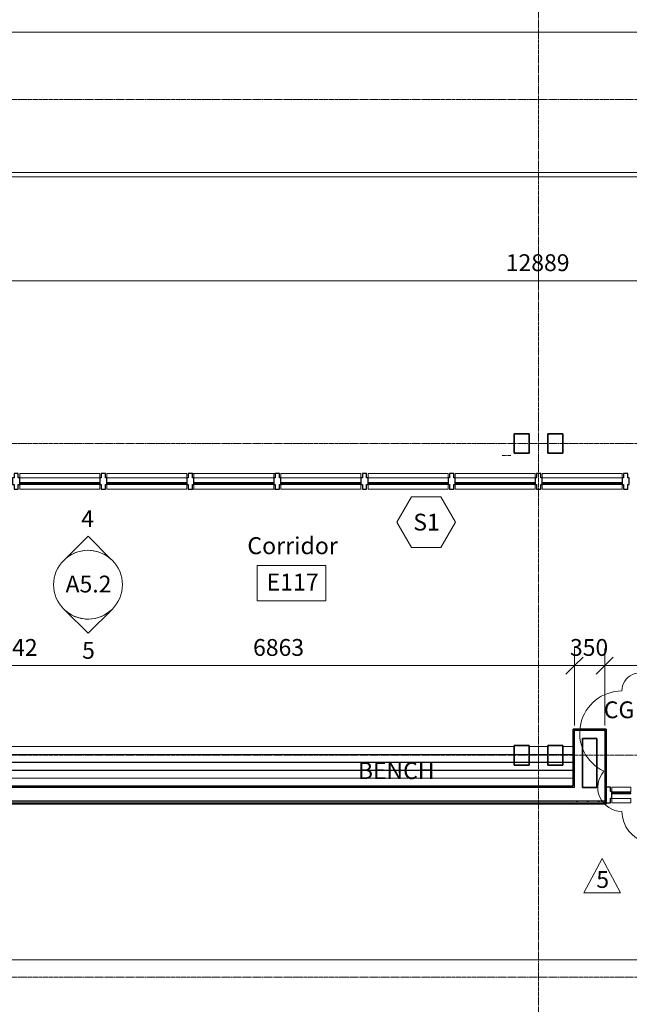
# Model space of a CAD drawing. Units: millimetres. Extents: x -13946 to 63312, y -46028 to 8727.
# Drawn here: x 25615 to 32700, y -34576 to -23125 of the extents above; entities that cross this region are included whole.
import ezdxf

# ---------------------------------------------------------------- set-up
doc = ezdxf.new("R2010")
doc.units = ezdxf.units.MM
doc.linetypes.add('Center', pattern=[40, 10, -5, 20, -5])
doc.linetypes.add('Dash', pattern=[6, 3, -3])
for name, color, linetype, lineweight in [('A-ANNO-DIMS', 211, 'Continuous', 9), ('A-ANNO-DIMS-100', 211, 'Continuous', 9), ('A-ANNO-NOTE', 131, 'Continuous', 9), ('A-AREA', 32, 'Dash', 9), ('A-AREA-IDEN', 2, 'Continuous', 9), ('A-DETL', 90, 'Continuous', 9), ('A-GENM', 13, 'Continuous', 9), ('A-GLAZ-CURT', 52, 'Continuous', 18), ('A-GLAZ-CWMG', 51, 'Continuous', 18), ('A-WALL', 113, 'Continuous', 9), ('A-WALL-IDEN', 211, 'Continuous', 18), ('A-WALL-PATT', 111, 'Continuous', 35), ('G-ANNO-REVC', 71, 'Continuous', 9), ('G-ANNO-SYMB', 111, 'Continuous', 9), ('G-ANNO-TEXT', 231, 'Continuous', 9), ('I-WALL', 2, 'Continuous', 9), ('Q-CASE', 31, 'Continuous', 9), ('Q-SPCQ-IDEN', 132, 'Continuous', 18), ('S-COLS', 52, 'Continuous', 9), ('S-GRID', 1, 'Continuous', 9)]:
    doc.layers.add(name, color=color, linetype=linetype, lineweight=lineweight)
doc.styles.add('Futura Lt BT_2', font='FutuLt_.ttf', dxfattribs={"height": 195.68567})
doc.styles.add('Futura Lt BT_B', font='txt', dxfattribs={"height": 197.226502})
doc.dimstyles.new('KSGM_Linear_-_2mm_-_Futura_Lt_BT', dxfattribs={"dimscale": 304.8, "dimtxt": 200, "dimasz": 0.656168, "dimexe": 0.656168, "dimexo": 0.328084, "dimgap": 0.164042, "dimtad": 1, "dimdec": 0, "dimzin": 0, "dimdsep": 46, "dimtxsty": 'Futura Lt BT_2', "dimblk1": 'OBLIQUE', "dimblk2": 'OBLIQUE', "dimsah": 1, "dimcen": 0.09, "dimdle": 0.656168, "dimadec": 0, "dimazin": 0, "dimtfac": 1, "dimtdec": 4, "dimtix": 1, "dimtmove": 0, "dimatfit": 3, "dimfxl": 1, "dimtvp": 1, "dimtfill": 1, "dimtolj": 1, "dimtzin": 0, "dimarcsym": 2})
doc.dimstyles.new('KSGM_Linear_-_2mm_-_Futura_Lt_BT_1', dxfattribs={"dimscale": 304.8, "dimtxt": 200, "dimasz": 0.656168, "dimexe": 0.656168, "dimexo": 0.328084, "dimgap": 0.164042, "dimtad": 1, "dimdec": 0, "dimzin": 0, "dimdsep": 46, "dimtxsty": 'Futura Lt BT_2', "dimblk1": 'OBLIQUE', "dimblk2": 'OBLIQUE', "dimsah": 1, "dimcen": 0.09, "dimdle": 0.656168, "dimadec": 0, "dimazin": 0, "dimtfac": 1, "dimtdec": 4, "dimtix": 1, "dimtmove": 1, "dimatfit": 3, "dimfxl": 1, "dimtvp": 1, "dimtfill": 1, "dimtolj": 1, "dimtzin": 0, "dimarcsym": 2})
pattern_1 = [(0, (0, 0), (812.8, 203.2), [6.706, -602.894, 6.706, -602.894, -3251.2]), (0, (0, 0), (812.8, 203.2), [-1219.2, 6.706, -1212.494, 6.706, -602.894, -1422.4]), (0, (0, 0), (812.8, 203.2), [-3048, 6.706, -399.694, 6.706, -1009.294]), (120, (304.8, 101.6), (-582.3764, 602.30545), [6.706, -602.894, 6.706, -602.894, -3251.2]), (120, (304.8, 101.6), (-582.3764, 602.30545), [-1219.2, 6.706, -1212.494, 6.706, -602.894, -1422.4]), (120, (304.8, 101.6), (-582.3764, 602.30545), [-3048, 6.706, -399.694, 6.706, -1009.294]), (240, (406.4, 508), (-230.4236, -805.50545), [6.706, -602.894, 6.706, -602.894, -3251.2]), (240, (406.4, 508), (-230.4236, -805.50545), [-1219.2, 6.706, -1212.494, 6.706, -602.894, -1422.4]), (240, (406.4, 508), (-230.4236, -805.50545), [-3048, 6.706, -399.694, 6.706, -1009.294])]

# ---------------------------------------------------------------- blocks, each defined once
blk = doc.blocks.new('Column - Double Glu-Lam - F - UH - 12f-E 2-175x228 Spruce-Pine Glue-Laminated Timber w_ 215mm Gap-1561153-Main Floor Plan')
at = {"layer": 'S-COLS', "color": 250, "lineweight": 35}
for p, q in [((-107.5, 113.5), (-283.5, 113.5)), ((-283.5, 113.5), (-283.5, -113.5)), ((-107.5, -113.5), (-107.5, 113.5)), ((107.5, -113.5), (107.5, 113.5)), ((107.5, 113.5), (283.5, 113.5)), ((283.5, 113.5), (283.5, -113.5)), ((-283.5, -113.5), (-107.5, -113.5)), ((283.5, -113.5), (107.5, -113.5))]:
    blk.add_line(p, q, dxfattribs=at)
blk = doc.blocks.new('Column - Double Glu-Lam - F - UH - 12f-E 2-175x228 Spruce-Pine Glue-Laminated Timber w_ 215mm Gap-1155226-Main Floor Plan')
at = {"layer": 'S-COLS', "color": 250, "lineweight": 35}
for p, q in [((-107.5, 113.5), (-283.5, 113.5)), ((-283.5, 113.5), (-283.5, -113.5)), ((-107.5, -113.5), (-107.5, 113.5)), ((107.5, -113.5), (107.5, 113.5)), ((107.5, 113.5), (283.5, 113.5)), ((283.5, 113.5), (283.5, -113.5)), ((-283.5, -113.5), (-107.5, -113.5)), ((283.5, -113.5), (107.5, -113.5))]:
    blk.add_line(p, q, dxfattribs=at)
blk = doc.blocks.new('2015039 Struct - New C_rvt-1-Main Floor Plan')
at = {"lineweight": 9}
for name, p in [('Column - Double Glu-Lam - F - UH - 12f-E 2-175x228 Spruce-Pine Glue-Laminated Timber w_ 215mm Gap-1561153-Main Floor Plan', (31645, -28054)), ('Column - Double Glu-Lam - F - UH - 12f-E 2-175x228 Spruce-Pine Glue-Laminated Timber w_ 215mm Gap-1155226-Main Floor Plan', (31645, -31681))]:
    blk.add_blockref(name, p, dxfattribs=at)
blk = doc.blocks.new('Rectangular Mullion - 156 HM Right-3273377-Main Floor Plan')
at = {"layer": 'A-GLAZ-CWMG', "lineweight": 9}
for p, q in [((27623, -28404), (27639, -28404)), ((28569, -28404), (28585, -28404)), ((27639, -28586), (27623, -28586)), ((28585, -28586), (28569, -28586))]:
    blk.add_line(p, q, dxfattribs=at)
blk = doc.blocks.new('System Panel - Glazed-3344887-Main Floor Plan')
at = {"layer": 'A-GLAZ-CURT'}
for p, q in [((465, 6), (-465, 6)), ((-465, 6), (-465, -6)), ((465, -6), (465, 6)), ((-465, -6), (465, -6))]:
    blk.add_line(p, q, dxfattribs=at)
blk = doc.blocks.new('Rectangular Mullion - 156 HM Mullion-3344883-Main Floor Plan')
at = {"layer": 'A-GLAZ-CWMG', "lineweight": 25}
for p, q in [((-41, -58.5), (-41, 18.5)), ((-41, 18.5), (-25, 18.5)), ((-25, 18.5), (-25, 73.5)), ((-25, 73.5), (25, 73.5)), ((25, 73.5), (25, 18.5)), ((25, 18.5), (41, 18.5)), ((41, 18.5), (41, -58.5)), ((-25, -58.5), (-41, -58.5)), ((-25, -108.5), (-25, -58.5)), ((25, -108.5), (-25, -108.5)), ((25, -58.5), (25, -108.5)), ((41, -58.5), (25, -58.5))]:
    blk.add_line(p, q, dxfattribs=at)
blk = doc.blocks.new('Rectangular Mullion - 156 HM Mullion-3273410-Main Floor Plan')
at = {"layer": 'A-GLAZ-CWMG', "lineweight": 9}
for p, q in [((25615, -28454), (25615, -28404)), ((26545, -28404), (25615, -28404)), ((25615, -28454), (26545, -28454)), ((26545, -28404), (26545, -28454)), ((25615, -28586), (25615, -28531)), ((25615, -28531), (26545, -28531)), ((25615, -28586), (26545, -28586)), ((26545, -28531), (26545, -28586))]:
    blk.add_line(p, q, dxfattribs=at)
blk = doc.blocks.new('System Panel - Glazed-3355576-Main Floor Plan')
at = {"layer": 'A-GLAZ-CURT'}
for p, q in [((111, 6), (-111, 6)), ((-111, 6), (-111, -6)), ((111, -6), (111, 6)), ((-111, -6), (111, -6))]:
    blk.add_line(p, q, dxfattribs=at)
blk = doc.blocks.new('Rectangular Mullion - 156 HM Left-3344862-Main Floor Plan')
at = {"layer": 'A-GLAZ-CWMG', "lineweight": 25}
for p, q in [((-66, -53.5), (-66, 23.5)), ((-66, 23.5), (-50, 23.5)), ((-50, 23.5), (-50, 73.5)), ((-50, 73.5), (0, 73.5)), ((0, 73.5), (0, -53.5)), ((-50, -53.5), (-66, -53.5)), ((-50, -108.5), (-50, -53.5)), ((0, -108.5), (-50, -108.5)), ((0, -53.5), (0, -108.5))]:
    blk.add_line(p, q, dxfattribs=at)
blk = doc.blocks.new('Rectangular Mullion - 156 HM Mullion-3355573-Main Floor Plan')
at = {"layer": 'A-GLAZ-CWMG', "lineweight": 9}
for p, q in [((32496, -32101), (32496, -32051)), ((32717, -32051), (32496, -32051)), ((32717, -32051), (32717, -32106)), ((32717, -32106), (32496, -32106)), ((32496, -32183), (32496, -32178)), ((32496, -32233), (32496, -32183)), ((32717, -32183), (32496, -32183)), ((32496, -32233), (32717, -32233)), ((32717, -32183), (32717, -32233))]:
    blk.add_line(p, q, dxfattribs=at)
blk = doc.blocks.new('GM - Basketball Court 2D - P - UH1 - GM - Basketball Court 2D - P - UH 2-3845495-Main Floor Plan')
at = {"layer": 'A-GENM', "color": 8}
for p, q in [((-17450, -7620), (-3885, -7620)), ((-3886, -7569), (-17399, -7569))]:
    blk.add_line(p, q, dxfattribs=at)
for radius, end in [(6325, 90.7024), (6274, 90.7052)]:
    blk.add_arc((-16434, 0), radius, 270, end, dxfattribs=at)
blk = doc.blocks.new('CW - Bench w Brackets - P - WH - 305 Deep-3386513-Main Floor Plan')
at = {"layer": 'A-DETL'}
for p, q in [((-6364, 472), (7351, 472)), ((7351, 469), (-6364, 469)), ((-6364, 380), (7351, 380)), ((7351, 377), (-6364, 377)), ((-6364, 289), (7351, 289)), ((7351, 285), (-6364, 285)), ((-6364, 196), (7351, 196)), ((7351, 194), (-6364, 194))]:
    blk.add_line(p, q, dxfattribs=at)
at = {"layer": 'Q-CASE'}
for p, q in [((6659, 562), (782, 562)), ((993, 469), (993, 472)), ((1018, 472), (1018, 469)), ((1993, 469), (1993, 472)), ((2018, 472), (2018, 469)), ((2993, 469), (2993, 472)), ((3018, 472), (3018, 469)), ((7050, 562), (6835, 562)), ((7346, 562), (7226, 562)), ((993, 377), (993, 380)), ((1018, 380), (1018, 377)), ((1993, 377), (1993, 380)), ((2018, 380), (2018, 377)), ((2993, 377), (2993, 380)), ((3018, 380), (3018, 377)), ((993, 285), (993, 289)), ((1018, 289), (1018, 285)), ((1993, 285), (1993, 289)), ((2018, 289), (2018, 285)), ((2993, 285), (2993, 289)), ((3018, 289), (3018, 285)), ((993, 194), (993, 196)), ((1018, 196), (1018, 194)), ((1993, 194), (1993, 196)), ((2018, 196), (2018, 194)), ((2993, 194), (2993, 196)), ((3018, 196), (3018, 194)), ((-6364, 104), (7346, 104)), ((993, 101), (993, 104)), ((1018, 104), (1018, 101)), ((1993, 101), (1993, 104)), ((2018, 104), (2018, 101)), ((2993, 101), (2993, 104)), ((3018, 104), (3018, 101))]:
    blk.add_line(p, q, dxfattribs=at)
blk = doc.blocks.new('FORM - Room Name _ Number Tag - 2mm Text - FORM - Room Tag-154718-Main Floor Plan')
at = {"layer": 'A-AREA-IDEN'}
for p, q in [((-4.06, 2.04), (3.94, 2.04)), ((-4.06, -2.04), (-4.06, 2.04)), ((3.94, 2.04), (3.94, -2.04)), ((3.94, -2.04), (-4.06, -2.04))]:
    blk.add_line(p, q, dxfattribs=at)
blk = doc.blocks.new('Elevation - FORM - Interior Elevation Marker-255130-Main Floor Plan')
at = {"layer": 'G-ANNO-SYMB', "lineweight": 18}
blk.add_circle((0, 0), 4, dxfattribs=at)
blk = doc.blocks.new('Elevation - Interior Elevation Point-254210-Main Floor Plan')
at = {"layer": 'G-ANNO-SYMB'}
for p, q in [((-2.83, -1.17), (0, 1.65)), ((0, 1.65), (2.7, -1.05))]:
    blk.add_line(p, q, dxfattribs=at)
blk.add_arc((0, -4), 4, 47.4738, 135, dxfattribs=at)
blk = doc.blocks.new('FORM - Screen Tag - KSGM - Window Tag-1442945-Main Floor Plan')
at = {"layer": 'A-WALL-IDEN'}
for p, q in [((-1.7, 2.95), (-3.4, 0)), ((1.7, 2.95), (-1.7, 2.95)), ((3.4, 0), (1.7, 2.95)), ((-3.4, 0), (-1.7, -2.95)), ((1.7, -2.95), (3.4, 0)), ((-1.7, -2.95), (1.7, -2.95))]:
    blk.add_line(p, q, dxfattribs=at)
blk = doc.blocks.new('DIMBLOCK46-Main Floor Plan')
at = {"layer": 'A-ANNO-DIMS-100'}
for p, q in [((24759, -29232), (24759, -30837)), ((24759, -30637), (24759, -29232)), ((24759, -30637), (25201, -30637)), ((25201, -30596), (25201, -30837)), ((25201, -30637), (25201, -30596))]:
    blk.add_line(p, q, dxfattribs=at)
at = {"layer": 'A-ANNO-DIMS-100', "lineweight": 18}
for p, q in [((24759, -30637), (24859, -30537)), ((25201, -30637), (25301, -30537)), ((24759, -30637), (24659, -30737)), ((25201, -30637), (25101, -30737))]:
    blk.add_line(p, q, dxfattribs=at)
at = {"layer": 'A-ANNO-DIMS-100'}
blk.add_ellipse((25378, -30637), major_axis=(398, 0), ratio=0.523843, start_param=1.570796, end_param=3.141593, dxfattribs=at)
at = {"layer": 'A-ANNO-DIMS-100', "color": 0, "insert": (25378, -30328), "char_height": 195.7, "width": 548.57, "attachment_point": 1, "line_spacing_factor": 0.973378, "style": 'Futura Lt BT_2', "bg_fill": 3, "box_fill_scale": 1.25, "bg_fill_color": 0, "bg_fill_transparency": 0}
blk.add_mtext('442', dxfattribs=at)
blk = doc.blocks.new('_Oblique')
at = {"color": 0, "linetype": 'ByBlock', "lineweight": -2}
blk.add_line((-0.5, -0.5), (0.5, 0.5), dxfattribs=at)
blk = doc.blocks.new('DIMBLOCK47-Main Floor Plan')
at = {"layer": 'A-ANNO-DIMS-100'}
for p, q in [((32064, -31332), (32064, -30437)), ((25201, -30596), (25201, -30837)), ((25201, -30637), (25201, -30596)), ((25201, -30637), (32064, -30637)), ((32064, -30637), (32064, -31332))]:
    blk.add_line(p, q, dxfattribs=at)
at = {"layer": 'A-ANNO-DIMS-100', "lineweight": 18}
for p, q in [((25201, -30637), (25301, -30537)), ((32064, -30637), (32164, -30537)), ((25201, -30637), (25101, -30737)), ((32064, -30637), (31964, -30737))]:
    blk.add_line(p, q, dxfattribs=at)
at = {"layer": 'A-ANNO-DIMS-100', "color": 0, "insert": (28327, -30328), "char_height": 195.7, "width": 731.43, "attachment_point": 1, "line_spacing_factor": 0.973378, "style": 'Futura Lt BT_2', "bg_fill": 3, "box_fill_scale": 1.25, "bg_fill_color": 0, "bg_fill_transparency": 0}
blk.add_mtext('6863', dxfattribs=at)
blk = doc.blocks.new('DIMBLOCK48-Main Floor Plan')
at = {"layer": 'A-ANNO-DIMS-100'}
for p, q in [((32064, -31332), (32064, -30437)), ((32414, -31332), (32414, -30437)), ((32064, -30637), (32414, -30637)), ((32064, -30637), (32064, -31332)), ((32414, -30637), (32414, -31332))]:
    blk.add_line(p, q, dxfattribs=at)
at = {"layer": 'A-ANNO-DIMS-100', "lineweight": 18}
for p, q in [((32064, -30637), (32164, -30537)), ((32414, -30637), (32514, -30537)), ((32064, -30637), (31964, -30737)), ((32414, -30637), (32314, -30737))]:
    blk.add_line(p, q, dxfattribs=at)
at = {"layer": 'A-ANNO-DIMS-100', "color": 0, "insert": (32010, -30328), "char_height": 195.7, "width": 548.57, "attachment_point": 1, "line_spacing_factor": 0.973378, "style": 'Futura Lt BT_2', "bg_fill": 3, "box_fill_scale": 1.25, "bg_fill_color": 0, "bg_fill_transparency": 0}
blk.add_mtext('350', dxfattribs=at)
blk = doc.blocks.new('DIMBLOCK49-Main Floor Plan')
at = {"layer": 'A-ANNO-DIMS-100'}
for p, q in [((32414, -31332), (32414, -30437)), ((37985, -32040), (37985, -30437)), ((32414, -30637), (37985, -30637)), ((32414, -30637), (32414, -31332)), ((37985, -30637), (37985, -32040))]:
    blk.add_line(p, q, dxfattribs=at)
at = {"layer": 'A-ANNO-DIMS-100', "lineweight": 18}
for p, q in [((32414, -30637), (32514, -30537)), ((37985, -30637), (38085, -30537)), ((32414, -30637), (32314, -30737)), ((37985, -30637), (37885, -30737))]:
    blk.add_line(p, q, dxfattribs=at)
at = {"layer": 'A-ANNO-DIMS-100', "color": 0, "insert": (34895, -30328), "char_height": 195.7, "width": 731.43, "attachment_point": 1, "line_spacing_factor": 0.973378, "style": 'Futura Lt BT_2', "bg_fill": 3, "box_fill_scale": 1.25, "bg_fill_color": 0, "bg_fill_transparency": 0}
blk.add_mtext('5571', dxfattribs=at)
blk = doc.blocks.new('DIMBLOCK190-Main Floor Plan')
at = {"layer": 'A-ANNO-DIMS-100', "lineweight": 18}
for p, q in [((25201, -26162), (25301, -26062)), ((38090, -26162), (38190, -26062)), ((25201, -26162), (25101, -26262)), ((38090, -26162), (37990, -26262))]:
    blk.add_line(p, q, dxfattribs=at)
at = {"layer": 'A-ANNO-DIMS-100'}
for p, q in [((25201, -26121), (25201, -26362)), ((25201, -26162), (25201, -26121)), ((25201, -26162), (38090, -26162)), ((38090, -26121), (38090, -26362)), ((38090, -26162), (38090, -26121))]:
    blk.add_line(p, q, dxfattribs=at)
at = {"layer": 'A-ANNO-DIMS-100', "color": 0, "insert": (31264, -25853), "char_height": 195.7, "width": 914.29, "attachment_point": 1, "line_spacing_factor": 0.973378, "style": 'Futura Lt BT_2', "bg_fill": 3, "box_fill_scale": 1.25, "bg_fill_color": 0, "bg_fill_transparency": 0}
blk.add_mtext('12889', dxfattribs=at)
blk = doc.blocks.new('Family - ___-3871363-Main Floor Plan')
at = {"layer": 'G-ANNO-REVC'}
for centre, radius, start, end in [((33296, -30932), 368, 0, 154.7912), ((34346, -30932), 368, 0, 154.7912), ((32823, -30932), 210, 48.1897, 180), ((33873, -30932), 210, 48.1897, 180), ((32613, -31422), 490, 90, 244.7912), ((34713, -31212), 280, 318.1897, 90), ((34713, -31842), 490, 270, 64.7912), ((32613, -32052), 280, 138.1897, 270), ((32981, -32332), 367, 180, 334.7912), ((33453, -32332), 210, 228.1897, 0), ((34031, -32332), 368, 180, 334.7912), ((34503, -32332), 210, 228.1897, 0)]:
    blk.add_arc(centre, radius, start, end, dxfattribs=at)
blk = doc.blocks.new('FORM - Revision Tag Symbol - FORM - Revision Tag Symbol-2237975-Main Floor Plan')
at = {"layer": 'A-ANNO-NOTE'}
for p, q in [((-2.02, -1.35), (0.11, 2.65)), ((2.24, -1.35), (0.11, 2.65)), ((-2.02, -1.35), (2.24, -1.35))]:
    blk.add_line(p, q, dxfattribs=at)

msp = doc.modelspace()

# ---------------------------------------------------------------- hatches: boundary and pattern name
at = {"layer": 'A-WALL-PATT', "lineweight": 9}
h = msp.add_hatch(dxfattribs=at)
h.set_pattern_fill('FP_1', color=256, style=0, pattern_type=2)
h.set_pattern_definition(pattern_1)
h.paths.add_polyline_path([(32430, -32243), (32430, -31377.5), (32414, -31377.5), (32414, -32243)], flags=0)
h = msp.add_hatch(dxfattribs=at)
h.set_pattern_fill('FP_1', color=256, style=0, pattern_type=2)
h.set_pattern_definition(pattern_1)
h.paths.add_polyline_path([(25186.1, -32056), (32048, -32056), (32048, -32040), (25199.1, -32040), (25199.1, -32053), (25186.1, -32053), (25186.1, -32040), (18322.1, -32040), (18322.1, -32056), (24397.3, -32056)], flags=0)
h = msp.add_hatch(dxfattribs=at)
h.set_pattern_fill('FP_53', color=256, style=0, pattern_type=2)
h.set_pattern_definition([(2e-13, (25128.03, -32243.05), (-4e-13, 126.949), []), (315, (25128.03, -32243.05), (126.9497, 4e-13), [179.533, -179.533]), (45, (25128.03, -32243.05), (126.9497, 4e-13), [179.533, -179.533])])
h.paths.add_polyline_path([(32064, -32227), (32064, -32208), (18170.1, -32208), (18170.1, -32227), (32048, -32227)], flags=0)
h = msp.add_hatch(dxfattribs=at)
h.set_pattern_fill('FP_1', color=256, style=0, pattern_type=2)
h.set_pattern_definition(pattern_1)
h.paths.add_polyline_path([(23430.5, -32243), (23430.5, -32230), (23443.5, -32230), (23443.5, -32243), (32064, -32243), (32064, -32227), (18170.1, -32227), (18170.1, -32243)], flags=0)
h = msp.add_hatch(dxfattribs=at)
h.set_pattern_fill('FP_57', color=256, style=0, pattern_type=2)
h.set_pattern_definition([(0, (34984.78, -32243.05), (0, 126.949), []), (315, (34984.78, -32243.05), (126.9497, 7e-15), [179.533, -179.533]), (45, (34984.78, -32243.05), (126.9497, -7e-15), [179.533, -179.533])])
h.paths.add_polyline_path([(32064, -32227), (32414, -32226.9), (32414, -32208), (32064, -32208), (32064, -32227)], flags=0)

# ---------------------------------------------------------------- linework, layer by layer
at = {"layer": 'A-AREA'}
msp.add_line((31223, -28194.4), (31323, -28194.4), dxfattribs=at)
at = {"layer": 'A-WALL'}
for p, q in [((32064, -32056), (32064, -31393.5)), ((32064, -31393.5), (32414, -31393.5)), ((32414, -32243), (32414, -31393.5)), ((32064, -32056), (18322.1, -32056)), ((32414, -32208), (14473.1, -32208)), ((32414, -32227), (14473.1, -32227))]:
    msp.add_line(p, q, dxfattribs=at)
at = {"layer": 'G-ANNO-SYMB'}
for p, q in [((-1284.4, -23269), (58361.9, -23269)), ((-1057.4, -34060.1), (61436.2, -34060.1))]:
    msp.add_line(p, q, dxfattribs=at)
at = {"layer": 'I-WALL', "lineweight": 35}
for p, q in [((32048, -31377.5), (32048, -32040)), ((32430, -31377.5), (32048, -31377.5)), ((32430, -32243), (32430, -31377.5)), ((32156, -32056), (32156, -31485.5)), ((32156, -31485.5), (32322, -31485.5)), ((32322, -31485.5), (32322, -32056)), ((32048, -32040), (25199.1, -32040)), ((32322, -32056), (32156, -32056)), ((23443.5, -32243), (32430, -32243))]:
    msp.add_line(p, q, dxfattribs=at)
at = {"layer": 'S-GRID', "linetype": 'Center'}
for p, q in [((31645, 7726.8), (31645, -46028)), ((-13488.4, -24053.9), (62311.7, -24053.9)), ((-13488.4, -28053.9), (62311.7, -28053.9)), ((-13488.4, -31680.3), (62311.7, -31680.3)), ((-13488.4, -34262.5), (62311.7, -34262.5))]:
    msp.add_line(p, q, dxfattribs=at)

# ---------------------------------------------------------------- block references
at = {"lineweight": 5}
msp.add_blockref('2015039 Struct - New C_rvt-1-Main Floor Plan', (0, 0), dxfattribs=at)
at = {"layer": 'A-ANNO-NOTE', "xscale": 100, "yscale": 100, "zscale": 100}
msp.add_blockref('FORM - Revision Tag Symbol - FORM - Revision Tag Symbol-2237975-Main Floor Plan', (32373.1, -33144), dxfattribs=at)
at = {"layer": 'A-AREA-IDEN', "xscale": 99.99999999999993, "yscale": 99.99999999999993, "zscale": 99.99999999999993}
msp.add_blockref('FORM - Room Name _ Number Tag - 2mm Text - FORM - Room Tag-154718-Main Floor Plan', (28780.1, -29678.4), dxfattribs=at)
at = {"layer": 'A-GENM', "color": 8}
msp.add_blockref('GM - Basketball Court 2D - P - UH1 - GM - Basketball Court 2D - P - UH 2-3845495-Main Floor Plan', (38727.8, -17333.9), dxfattribs=at)
at = {"layer": 'A-GLAZ-CURT', "lineweight": 9}
for p in [(26079.9, -28512.4), (27092, -28512.4), (28104.1, -28512.4), (29116.3, -28512.4), (30128.4, -28512.4), (31140.5, -28512.4), (32152.6, -28512.4)]:
    msp.add_blockref('System Panel - Glazed-3344887-Main Floor Plan', p, dxfattribs=at)
at = {"layer": 'A-GLAZ-CURT', "lineweight": 9, "rotation": 180}
msp.add_blockref('System Panel - Glazed-3355576-Main Floor Plan', (32606.5, -32124), dxfattribs=at)
at = {"layer": 'A-GLAZ-CWMG', "lineweight": 9, "extrusion": (0, 0, -1), "rotation": 180}
for p in [(-25573.9, -28512.4), (-26586, -28512.4), (-27598.1, -28512.4), (-28610.2, -28512.4), (-29622.3, -28512.4), (-30634.4, -28512.4), (-31646.5, -28512.4), (-32658.7, -28512.4)]:
    msp.add_blockref('Rectangular Mullion - 156 HM Mullion-3344883-Main Floor Plan', p, dxfattribs=at)
at = {"layer": 'A-GLAZ-CWMG', "lineweight": 9}
for name, p in [('Rectangular Mullion - 156 HM Mullion-3273410-Main Floor Plan', (0, 0)), ('Rectangular Mullion - 156 HM Mullion-3273410-Main Floor Plan', (1012.1, 0)), ('Rectangular Mullion - 156 HM Right-3273377-Main Floor Plan', (0, 0)), ('Rectangular Mullion - 156 HM Mullion-3273410-Main Floor Plan', (2024.2, 0)), ('Rectangular Mullion - 156 HM Mullion-3273410-Main Floor Plan', (3036.3, 0)), ('Rectangular Mullion - 156 HM Mullion-3273410-Main Floor Plan', (4048.4, 0)), ('Rectangular Mullion - 156 HM Mullion-3273410-Main Floor Plan', (5060.6, 0)), ('Rectangular Mullion - 156 HM Mullion-3273410-Main Floor Plan', (6072.7, 0)), ('Rectangular Mullion - 156 HM Mullion-3355573-Main Floor Plan', (0, 0))]:
    msp.add_blockref(name, p, dxfattribs=at)
at = {"layer": 'A-GLAZ-CWMG', "lineweight": 9, "extrusion": (0, 0, -1)}
msp.add_blockref('Rectangular Mullion - 156 HM Left-3344862-Main Floor Plan', (-32430, -32124), dxfattribs=at)
at = {"layer": 'A-WALL-IDEN', "xscale": 99.99999999999993, "yscale": 99.99999999999993, "zscale": 99.99999999999993}
msp.add_blockref('FORM - Screen Tag - KSGM - Window Tag-1442945-Main Floor Plan', (30338.6, -28969.3), dxfattribs=at)
at = {"layer": 'G-ANNO-SYMB', "xscale": 99.99999999999993, "yscale": 99.99999999999993, "zscale": 99.99999999999993}
for name, p in [('Elevation - Interior Elevation Point-254210-Main Floor Plan', (26408.8, -29296)), ('Elevation - FORM - Interior Elevation Marker-255130-Main Floor Plan', (26408.8, -29696))]:
    msp.add_blockref(name, p, dxfattribs=at)
at = {"layer": 'G-ANNO-SYMB', "xscale": 99.99999999999993, "yscale": 99.99999999999993, "zscale": 99.99999999999993, "rotation": 180}
msp.add_blockref('Elevation - Interior Elevation Point-254210-Main Floor Plan', (26408.8, -30095.9), dxfattribs=at)
at = {"layer": 'Q-CASE'}
msp.add_blockref('CW - Bench w Brackets - P - WH - 305 Deep-3386513-Main Floor Plan', (24702.2, -32141.5), dxfattribs=at)

# ---------------------------------------------------------------- texts
at = {"layer": 'A-ANNO-NOTE', "insert": (32390.5, -33026.6), "char_height": 195.7, "width": 182.4, "attachment_point": 2, "line_spacing_factor": 0.973378, "style": 'Futura Lt BT_2'}
msp.add_mtext('5', dxfattribs=at)
at = {"layer": 'A-AREA-IDEN', "lineweight": 50, "char_height": 197.23, "attachment_point": 2, "line_spacing_factor": 0.965774, "style": 'Futura Lt BT_B'}
for s, insert, width in [('Corridor', (28786.6, -29143.7), 1144.8), ('E117', (28786.6, -29567.1), 720)]:
    msp.add_mtext(s, dxfattribs=dict(at, insert=insert, width=width))
at = {"layer": 'A-WALL-IDEN', "lineweight": 25, "insert": (30343.2, -28870.3), "char_height": 195.69, "width": 340.8, "attachment_point": 2, "line_spacing_factor": 0.973378, "style": 'Futura Lt BT_2'}
msp.add_mtext('S1', dxfattribs=at)

# ---------------------------------------------------------------- next in the draw order: texts
at = {"layer": 'G-ANNO-SYMB', "attachment_point": 2, "line_spacing_factor": 0.973378, "style": 'Futura Lt BT_2', "bg_fill": 3, "box_fill_scale": 1.25, "bg_fill_color": 0, "bg_fill_transparency": 0}
for s, insert, char_height, width in [('4', (26403.3, -28829.7), 195.7, 182.4), ('A5.2', (26414.4, -29590.7), 195.69, 645.6), ('5', (26414.3, -30361.3), 195.7, 182.4)]:
    msp.add_mtext(s, dxfattribs=dict(at, insert=insert, char_height=char_height, width=width))
at = {"layer": 'G-ANNO-TEXT', "color": 7, "insert": (29545.2, -31760.6), "char_height": 195.69, "width": 1020, "attachment_point": 1, "line_spacing_factor": 0.973378, "style": 'Futura Lt BT_2', "bg_fill": 3, "box_fill_scale": 1.25, "bg_fill_color": 0, "bg_fill_transparency": 0}
msp.add_mtext('BENCH', dxfattribs=at)

# ---------------------------------------------------------------- next in the draw order: dimensions: what is measured, and where the dimension line sits
at = {"layer": 'A-ANNO-DIMS'}
dim = msp.add_linear_dim(base=(38089.6, -26162.3), p1=(25200.5, -26020.9), p2=(38089.6, -26020.9), dimstyle='KSGM_Linear_-_2mm_-_Futura_Lt_BT', override={"dimpost": '<>', "dimfxl": 12889.04}, dxfattribs=at)
dim.commit()
dim.dimension.update_dxf_attribs({"geometry": 'DIMBLOCK190-Main Floor Plan', "text_midpoint": (31645, -26010.1)})
dim = msp.add_linear_dim(base=(25200.5261, -30637.2202), p1=(24759.02, -29131.8788), p2=(25200.5261, -30495.7989), dimstyle='KSGM_Linear_-_2mm_-_Futura_Lt_BT_1', override={"dimpost": '<>', "dimfxl": 1433.598829}, dxfattribs=at)
dim.commit()
dim.dimension.update_dxf_attribs({"geometry": 'DIMBLOCK46-Main Floor Plan', "text_midpoint": (25652.518, -30458.4996), "dimtype": 160})

# ---------------------------------------------------------------- next in the draw order: dimensions: what is measured, and where the dimension line sits
dim = msp.add_linear_dim(base=(32063.9964, -30637.2202), p1=(25200.5261, -30495.7989), p2=(32063.9964, -31431.5461), dimstyle='KSGM_Linear_-_2mm_-_Futura_Lt_BT', override={"dimpost": '<>', "dimfxl": 6926.965205}, dxfattribs=at)
dim.commit()
dim.dimension.update_dxf_attribs({"geometry": 'DIMBLOCK47-Main Floor Plan', "text_midpoint": (28632.2612, -30486.7417)})

# ---------------------------------------------------------------- next in the draw order: dimensions: what is measured, and where the dimension line sits
dim = msp.add_linear_dim(base=(32414, -30637.2), p1=(32064, -31431.5), p2=(32414, -31431.5), dimstyle='KSGM_Linear_-_2mm_-_Futura_Lt_BT', override={"dimpost": '<>', "dimfxl": 350}, dxfattribs=at)
dim.commit()
dim.dimension.update_dxf_attribs({"geometry": 'DIMBLOCK48-Main Floor Plan', "text_midpoint": (32239, -30486.7)})

# ---------------------------------------------------------------- next in the draw order: dimensions: what is measured, and where the dimension line sits
dim = msp.add_linear_dim(base=(37985.1, -30637.2), p1=(32414, -31431.5), p2=(37985.1, -32140), dimstyle='KSGM_Linear_-_2mm_-_Futura_Lt_BT', override={"dimpost": '<>', "dimfxl": 5615.934684}, dxfattribs=at)
dim.commit()
dim.dimension.update_dxf_attribs({"geometry": 'DIMBLOCK49-Main Floor Plan', "text_midpoint": (35199.5, -30486.5)})

# ---------------------------------------------------------------- next in the draw order: block references
at = {"layer": 'G-ANNO-REVC'}
msp.add_blockref('Family - ___-3871363-Main Floor Plan', (0, 0), dxfattribs=at)

# ---------------------------------------------------------------- next in the draw order: texts
at = {"layer": 'Q-SPCQ-IDEN', "lineweight": 9, "insert": (32580.5, -31053.1), "char_height": 195.69, "width": 484.8, "attachment_point": 2, "line_spacing_factor": 0.973378, "style": 'Futura Lt BT_2'}
msp.add_mtext('CG', dxfattribs=at)

doc.saveas('drawing.dxf')
